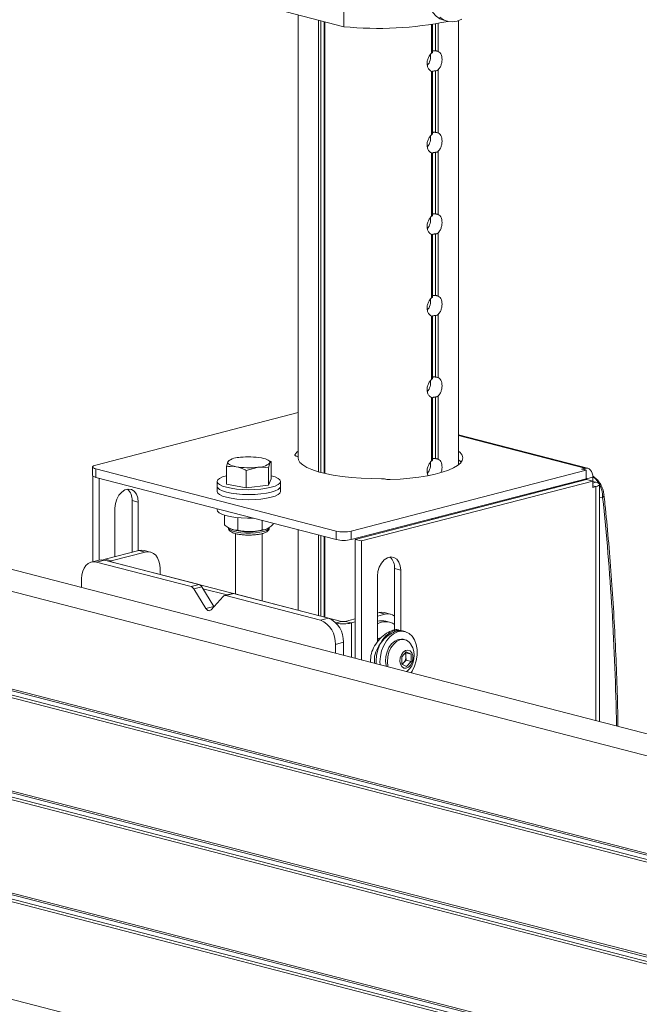
# Model space of a CAD drawing. Units: inches. Extents: x 6 to 198, y 3 to 130.
# Drawn here: x 161 to 164, y 115 to 120 of the extents above; entities that cross this region are included whole.
import ezdxf

# ---------------------------------------------------------------- set-up
doc = ezdxf.new("R2010")
doc.units = ezdxf.units.IN
doc.header["$MEASUREMENT"] = 0

msp = doc.modelspace()

# ---------------------------------------------------------------- linework, layer by layer
at = {"color": 7, "linetype": 'Continuous', "lineweight": 15, "ltscale": 12}
for p, q in [((162.7541, 120.7318), (162.7541, 120.1868)), ((162.4238, 120.2723), (162.7541, 120.1868)), ((162.5227, 120.2467), (162.5227, 117.9976)), ((162.6547, 120.2125), (162.6547, 117.92)), ((163.2617, 120.2193), (163.2808, 120.2144)), ((163.337, 117.963), (163.337, 120.2176)), ((163.2051, 120.0589), (163.2051, 120.1988)), ((163.2006, 119.9597), (163.2006, 119.6387)), ((163.2051, 119.6449), (163.2051, 119.9587)), ((163.2209, 119.9632), (163.2209, 119.6504)), ((163.234, 119.9684), (163.234, 119.6473)), ((163.234, 119.5544), (163.234, 119.2334)), ((163.2006, 119.5458), (163.2006, 119.2247)), ((163.2051, 119.2309), (163.2051, 119.5448)), ((163.2209, 119.5492), (163.2209, 119.2364)), ((163.2006, 119.1318), (163.2006, 118.8108)), ((163.2051, 118.817), (163.2051, 119.1308)), ((163.2209, 119.1353), (163.2209, 118.8224)), ((163.234, 119.1404), (163.234, 118.8194)), ((163.2006, 118.7178), (163.2006, 118.3968)), ((163.2051, 118.403), (163.2051, 118.7168)), ((163.2209, 118.7213), (163.2209, 118.4085)), ((163.234, 118.7265), (163.234, 118.4054)), ((163.2006, 118.3039), (163.2006, 117.9828)), ((163.2051, 117.989), (163.2051, 118.3029)), ((163.2209, 118.3073), (163.2209, 117.9945)), ((163.234, 118.3125), (163.234, 117.9915)), ((161.4959, 117.9619), (162.5227, 118.2277)), ((190.8421, 109.7265), (158.2052, 118.1735)), ((163.9922, 117.9455), (163.337, 118.1151)), ((162.5132, 118.0074), (162.5152, 118.0069)), ((162.1595, 117.8654), (162.1595, 117.9535)), ((162.1711, 117.9831), (162.1664, 117.9786)), ((162.178, 117.9884), (162.1703, 117.9846)), ((162.3784, 117.9831), (162.3678, 117.9884)), ((162.3724, 117.9473), (162.3794, 117.9724)), ((162.3863, 117.9791), (162.3778, 117.9834)), ((162.3863, 117.891), (162.3863, 117.9791)), ((163.337, 117.9679), (163.3438, 117.9689)), ((161.4802, 117.9521), (161.4802, 117.9088)), ((161.481, 117.4712), (161.481, 117.9064)), ((161.4959, 117.9423), (162.7161, 117.6265)), ((161.4959, 117.899), (161.4959, 117.9423)), ((162.2591, 117.9344), (162.3158, 117.9501)), ((162.2591, 117.8464), (162.2591, 117.9344)), ((162.3724, 117.8592), (162.3724, 117.9473)), ((162.7919, 117.6265), (163.9849, 117.9353)), ((163.9776, 117.9454), (163.9617, 117.9413)), ((163.9849, 117.9353), (163.9617, 117.9413)), ((163.9849, 117.892), (163.9849, 117.9353)), ((161.4959, 117.899), (162.7161, 117.5832)), ((161.5127, 117.4794), (161.5127, 117.8947)), ((162.1122, 117.8782), (162.1122, 117.8535)), ((162.1122, 117.8535), (162.1122, 117.8276)), ((162.2591, 117.8464), (162.1595, 117.8654)), ((162.3724, 117.8592), (162.2591, 117.8464)), ((162.3863, 117.891), (162.3724, 117.8592)), ((162.4336, 117.8535), (162.4336, 117.8782)), ((162.4336, 117.8276), (162.4336, 117.8535)), ((163.9849, 117.892), (162.7919, 117.5832)), ((162.813, 117.5846), (163.9871, 117.8885)), ((162.8447, 117.5764), (164.0188, 117.8803)), ((162.9657, 117.8903), (162.9678, 117.8898)), ((163.9871, 117.8916), (164.0188, 117.8998)), ((163.9871, 117.8885), (163.9871, 117.8916)), ((163.9871, 117.8885), (164.0188, 117.8803)), ((164.0188, 117.8803), (164.0188, 117.8998)), ((164.0188, 117.8486), (164.0188, 117.8803)), ((164.0346, 117.874), (164.0188, 117.8781)), ((164.0517, 116.6604), (164.0517, 117.8634)), ((163.7256, 117.8208), (163.7209, 117.8196)), ((163.7576, 117.8331), (163.7642, 117.8308)), ((163.8189, 117.849), (163.8255, 117.8467)), ((164.0188, 117.8486), (164.0346, 117.8527)), ((161.6799, 117.7813), (161.7116, 117.7731)), ((161.6799, 117.519), (161.6799, 117.7813)), ((161.7116, 117.5272), (161.7116, 117.7731)), ((161.5935, 117.7425), (161.5935, 117.4966)), ((162.1122, 117.7395), (162.1122, 117.7337)), ((162.1493, 117.658), (162.1493, 117.7071)), ((163.337, 117.7202), (163.337, 117.7243)), ((162.2162, 117.631), (162.2162, 117.6947)), ((162.3398, 117.6325), (162.3398, 117.6806)), ((162.3965, 117.661), (162.3965, 117.6659)), ((163.2051, 117.6861), (163.2051, 117.6901)), ((162.1849, 117.6362), (162.1878, 117.6351)), ((162.2059, 117.6137), (162.2059, 117.3075)), ((162.3399, 117.2728), (162.3399, 117.6136)), ((162.3579, 117.6351), (162.3617, 117.6365)), ((162.5227, 117.6332), (162.5227, 117.2255)), ((162.7161, 117.5832), (162.7161, 117.6265)), ((162.7919, 117.5832), (162.7919, 117.6265)), ((162.6547, 117.5991), (162.6547, 117.1913)), ((162.813, 117.5846), (162.813, 116.981)), ((162.813, 117.5846), (162.8447, 117.5764)), ((162.8447, 116.9728), (162.8447, 117.5764)), ((161.7152, 117.5281), (161.5433, 117.4837)), ((161.7469, 117.5199), (161.575, 117.4755)), ((161.7469, 117.5199), (161.7152, 117.5281)), ((161.7737, 117.5202), (161.742, 117.5284)), ((190.4524, 109.2199), (158.5331, 117.4812)), ((190.4535, 109.2108), (158.5415, 117.4703)), ((161.5136, 117.4796), (161.4728, 117.469)), ((161.5404, 117.4794), (161.4996, 117.4688)), ((161.9796, 117.3446), (161.4996, 117.4688)), ((162.0204, 117.3551), (161.5404, 117.4794)), ((161.575, 117.4755), (161.5433, 117.4837)), ((162.7435, 117.1683), (161.575, 117.4707)), ((190.4524, 109.1751), (158.5331, 117.4364)), ((190.4535, 109.1884), (158.5415, 117.4479)), ((161.8226, 117.4361), (161.8226, 117.4067)), ((163.012, 117.4365), (163.0437, 117.4283)), ((163.012, 117.4365), (163.012, 117.1236)), ((163.0437, 117.1221), (163.0437, 117.4283)), ((161.4239, 117.3405), (161.4239, 117.3849)), ((162.0204, 117.3551), (161.9796, 117.3446)), ((162.9255, 117.3978), (162.9255, 117.0625)), ((162.0338, 117.3441), (161.993, 117.3335)), ((162.0545, 117.2337), (161.993, 117.3335)), ((162.0952, 117.2443), (162.0338, 117.3441)), ((162.1623, 117.3023), (162.04, 117.334)), ((162.1901, 117.3095), (162.1493, 117.299)), ((162.1968, 117.3095), (162.1561, 117.2989)), ((162.6768, 117.1852), (162.1968, 117.3095)), ((162.1427, 117.2948), (162.0812, 117.2268)), ((162.6361, 117.1747), (162.1561, 117.2989)), ((162.0952, 117.2443), (162.0545, 117.2337)), ((162.0952, 117.2443), (162.096, 117.2431)), ((162.9335, 117.2128), (162.9255, 117.2107)), ((162.9652, 117.2046), (162.9255, 117.1943)), ((162.9335, 117.2128), (162.9652, 117.2046)), ((162.9921, 117.2048), (162.9604, 117.213)), ((162.6768, 117.1852), (162.6361, 117.1747)), ((162.813, 117.1816), (162.7617, 117.1683)), ((162.7617, 117.1683), (162.7934, 117.1601)), ((162.813, 117.1652), (162.7934, 117.1601)), ((162.987, 117.1645), (162.968, 117.1694)), ((163.0523, 117.1199), (163.0347, 117.1244)), ((163.0662, 117.1163), (163.0525, 117.1198)), ((162.7526, 117.0621), (162.7118, 117.0516)), ((162.7526, 117.0621), (162.7526, 116.9966)), ((163.0655, 117.0748), (163.0561, 117.0773)), ((162.7118, 117.0516), (162.7118, 117.0071)), ((163.0485, 116.9874), (163.0716, 117.0133)), ((163.0682, 117.0095), (163.0694, 117.0089)), ((163.0694, 117.0089), (163.0958, 117.0021)), ((163.0694, 117.0089), (163.0699, 116.9904)), ((163.0716, 117.0133), (163.0958, 117.0021)), ((190.4524, 108.7024), (158.5331, 116.9637)), ((163.0496, 116.9504), (163.0485, 116.9874)), ((163.0589, 116.959), (163.0507, 116.9499)), ((163.0704, 116.9719), (163.0589, 116.959)), ((163.0699, 116.9904), (163.0704, 116.9719)), ((163.0704, 116.9719), (163.0968, 116.9651)), ((163.0968, 116.9651), (163.0737, 116.9393)), ((163.0958, 117.0021), (163.0968, 116.9651)), ((190.4524, 108.6576), (158.5331, 116.9189)), ((190.4535, 108.6934), (158.5415, 116.9528)), ((190.4535, 108.671), (158.5415, 116.9304)), ((163.0737, 116.9393), (163.0496, 116.9504)), ((190.4524, 108.185), (158.5331, 116.4463)), ((190.4535, 108.1759), (158.5415, 116.4354)), ((190.4535, 108.1535), (158.5415, 116.413)), ((190.4524, 108.1402), (158.5331, 116.4015))]:
    msp.add_line(p, q, dxfattribs=at)
at = {"color": 8, "linetype": 'Continuous', "lineweight": 15, "ltscale": 12}
for p, q in [((162.6258, 120.22), (162.6258, 117.9276)), ((162.6389, 120.2166), (162.6389, 117.9239)), ((162.6592, 120.2114), (162.6592, 117.9189)), ((163.234, 120.2036), (163.234, 120.0613)), ((163.2006, 120.1981), (163.2006, 120.0527)), ((163.2209, 120.2014), (163.2209, 120.0643)), ((163.9776, 117.9454), (163.337, 118.1112)), ((190.8023, 109.6244), (158.1283, 118.081)), ((162.5056, 118.0133), (162.5056, 118.0114)), ((163.9776, 117.9372), (163.9776, 117.9454)), ((163.9871, 117.8916), (163.9849, 117.8921)), ((164.0188, 117.8699), (164.0346, 117.874)), ((164.0188, 117.8568), (164.0346, 117.8527)), ((164.0346, 116.6648), (164.0346, 117.8527)), ((164.0684, 117.7978), (164.0517, 117.7986)), ((163.2006, 117.689), (163.2006, 117.6849)), ((163.2209, 117.6942), (163.2209, 117.6902)), ((163.234, 117.6976), (163.234, 117.6936)), ((162.6258, 117.6066), (162.6258, 117.1988)), ((162.6389, 117.6032), (162.6389, 117.1954)), ((162.6592, 117.5979), (162.6592, 117.1901)), ((161.575, 117.4707), (161.5743, 117.4706)), ((161.575, 117.4755), (161.575, 117.4707)), ((162.7435, 117.1683), (162.7152, 117.161)), ((162.7934, 116.986), (162.7934, 117.1601)), ((190.8004, 107.555), (158.1283, 116.0112))]:
    msp.add_line(p, q, dxfattribs=at)
at = {"color": 7, "linetype": 'Continuous', "lineweight": 15, "ltscale": 12, "flags": 128}
for points in [[(163.3557, 120.5824), (163.3421, 120.5848), (163.3186, 120.584), (163.2949, 120.5774), (163.2715, 120.5651), (163.2494, 120.5475), (163.2292, 120.5252), (163.2115, 120.4989), (163.197, 120.4694), (163.186, 120.4378), (163.179, 120.405), (163.1762, 120.372), (163.1776, 120.3399), (163.1832, 120.3099), (163.1929, 120.2827), (163.2063, 120.2593), (163.223, 120.2405), (163.2424, 120.2268), (163.2617, 120.2193)], [(163.242, 120.2356), (163.2615, 120.2219), (163.283, 120.2138), (163.3061, 120.2116), (163.3298, 120.2153), (163.3534, 120.2248)], [(162.5132, 118.0074), (162.5111, 118.008), (162.5094, 118.0087), (162.5079, 118.0094), (162.5067, 118.0102), (162.5059, 118.0109), (162.5055, 118.0117), (162.5054, 118.0125), (162.5056, 118.0133)], [(162.5227, 118.0323), (162.5159, 118.0263), (162.5056, 118.0133)], [(162.9905, 117.8878), (163.0407, 117.8905), (163.0894, 117.8947), (163.1357, 117.9004), (163.1791, 117.9074), (163.219, 117.9158), (163.2547, 117.9253), (163.2858, 117.9358), (163.3117, 117.9473), (163.3322, 117.9594), (163.347, 117.9721), (163.3558, 117.9852), (163.3585, 117.9985), (163.355, 118.0117), (163.3455, 118.0247), (163.337, 118.0323)], [(161.4959, 117.9619), (161.4892, 117.9598), (161.4842, 117.9574), (161.4812, 117.9548), (161.4802, 117.9521), (161.4812, 117.9494), (161.4842, 117.9468), (161.4892, 117.9444), (161.4959, 117.9423)], [(162.2093, 117.9532), (162.1986, 117.9555), (162.1891, 117.9582), (162.1811, 117.9612), (162.1747, 117.9644), (162.1699, 117.9678), (162.1669, 117.9714), (162.1658, 117.975), (162.1664, 117.9786)], [(162.3365, 117.9978), (162.3472, 117.9955), (162.3566, 117.9928), (162.3646, 117.9898), (162.3711, 117.9866), (162.3758, 117.9832), (162.3788, 117.9796), (162.38, 117.976), (162.3794, 117.9724)], [(162.5227, 117.9976), (162.5243, 117.9884), (162.5321, 117.9752), (162.5463, 117.9624), (162.5666, 117.9501), (162.5928, 117.9386), (162.6243, 117.928), (162.6608, 117.9186), (162.7016, 117.9104), (162.7461, 117.9036), (162.7935, 117.8984), (162.8432, 117.8947), (162.8942, 117.8927), (162.9458, 117.8923)], [(163.3502, 117.976), (163.3455, 117.9814), (163.337, 117.989)], [(161.4959, 117.899), (161.4892, 117.9011), (161.4842, 117.9035), (161.4812, 117.9061), (161.4802, 117.9088)], [(162.1595, 117.9077), (162.1395, 117.9014), (162.1246, 117.8943), (162.1154, 117.8865), (162.1122, 117.8784), (162.1152, 117.8702), (162.1242, 117.8624), (162.139, 117.8552), (162.1589, 117.8489), (162.1832, 117.8437), (162.2109, 117.8398), (162.241, 117.8375), (162.2724, 117.8366), (162.3038, 117.8374), (162.3339, 117.8397), (162.3618, 117.8436), (162.3862, 117.8487), (162.4062, 117.855), (162.4212, 117.8622), (162.4304, 117.87), (162.4336, 117.8781), (162.4306, 117.8862), (162.4216, 117.894), (162.4068, 117.9012), (162.3869, 117.9075), (162.3869, 117.9075)], [(163.9776, 117.9454), (163.9856, 117.9464), (163.9934, 117.9452), (164.0005, 117.9418), (164.0067, 117.9364), (164.0118, 117.9292), (164.0156, 117.9205), (164.018, 117.9106), (164.0188, 117.8998)], [(162.1122, 117.8535), (162.1152, 117.8455), (162.1242, 117.8377), (162.139, 117.8305), (162.1589, 117.8241), (162.1832, 117.819), (162.2109, 117.8151), (162.241, 117.8127), (162.2724, 117.8119), (162.3038, 117.8126), (162.3339, 117.815), (162.3618, 117.8188), (162.3862, 117.824), (162.4062, 117.8303), (162.4212, 117.8374), (162.4304, 117.8452), (162.4336, 117.8533), (162.4336, 117.8535)], [(162.4336, 117.8535), (162.4305, 117.8454), (162.4214, 117.8376), (162.4065, 117.8304), (162.3865, 117.8241), (162.3622, 117.8189), (162.3344, 117.815), (162.3042, 117.8127), (162.2729, 117.8119), (162.2415, 117.8127), (162.2114, 117.815), (162.1836, 117.8189), (162.1592, 117.8241), (162.1393, 117.8304), (162.1244, 117.8376), (162.1153, 117.8454), (162.1122, 117.8535)], [(164.0346, 117.874), (164.0419, 117.8718), (164.0472, 117.8691), (164.0505, 117.8663), (164.0517, 117.8634), (164.0505, 117.8604), (164.0472, 117.8576), (164.0419, 117.855), (164.0346, 117.8527)], [(161.7116, 117.7731), (161.7093, 117.7952), (161.7023, 117.8143), (161.6913, 117.8288), (161.6771, 117.8376), (161.661, 117.8399), (161.6441, 117.8355), (161.628, 117.8249), (161.6139, 117.8088), (161.6028, 117.7886), (161.5959, 117.7659), (161.5935, 117.7425)], [(162.4336, 117.8276), (162.4305, 117.8195), (162.4214, 117.8117), (162.4065, 117.8045), (162.3865, 117.7982), (162.3622, 117.793), (162.3344, 117.7892), (162.3042, 117.7868), (162.2729, 117.786), (162.2415, 117.7868), (162.2114, 117.7892), (162.1836, 117.793), (162.1592, 117.7982), (162.1393, 117.8045), (162.1244, 117.8117), (162.1153, 117.8195), (162.1122, 117.8276)], [(163.6991, 117.814), (163.7026, 117.818), (163.7037, 117.8192)], [(162.294, 117.6924), (162.2654, 117.6921), (162.2343, 117.6933), (162.2046, 117.696), (162.1775, 117.7002), (162.1541, 117.7056), (162.1353, 117.7122), (162.1217, 117.7195), (162.114, 117.7275), (162.1122, 117.7337)], [(161.7152, 117.5281), (161.73, 117.53), (161.742, 117.5284)], [(161.8226, 117.4361), (161.8212, 117.4559), (161.8169, 117.4742), (161.8099, 117.4902), (161.8004, 117.5035), (161.789, 117.5134), (161.7759, 117.5196), (161.7617, 117.5218), (161.7469, 117.5199)], [(161.4996, 117.4688), (161.4849, 117.4707), (161.4706, 117.4684), (161.4575, 117.4623), (161.4461, 117.4524), (161.4366, 117.4391), (161.4296, 117.423), (161.4253, 117.4047), (161.4239, 117.3849)], [(161.5136, 117.4796), (161.5256, 117.4812), (161.5404, 117.4794)], [(161.5342, 117.4806), (161.5361, 117.4814), (161.5433, 117.4837)], [(161.575, 117.4707), (161.5734, 117.4713), (161.5722, 117.4718), (161.5715, 117.4725), (161.5712, 117.4731), (161.5715, 117.4737), (161.5722, 117.4744), (161.5734, 117.4749), (161.575, 117.4755)], [(163.0437, 117.4283), (163.0413, 117.4505), (163.0343, 117.4696), (163.0233, 117.4841), (163.0091, 117.4928), (162.993, 117.4951), (162.9762, 117.4908), (162.96, 117.4801), (162.9459, 117.464), (162.9348, 117.4438), (162.9279, 117.4211), (162.9255, 117.3978)], [(162.0812, 117.2268), (162.0784, 117.2243), (162.0751, 117.2228), (162.0715, 117.2222), (162.0678, 117.2227), (162.0642, 117.2242), (162.0606, 117.2265), (162.0573, 117.2298), (162.0545, 117.2337)], [(162.9335, 117.2128), (162.9483, 117.2146), (162.9604, 117.213)], [(162.9187, 116.9548), (162.9183, 116.9672), (162.9205, 116.9956), (162.927, 117.0238), (162.9376, 117.0505), (162.9517, 117.0745), (162.9686, 117.0945), (162.9876, 117.1098), (163.0078, 117.1196), (163.0283, 117.1234), (163.041, 117.1225)], [(162.9385, 116.9485), (162.938, 116.9621), (162.9402, 116.9905), (162.9467, 117.0187), (162.9573, 117.0454), (162.9714, 117.0694), (162.9883, 117.0894), (163.0073, 117.1047), (163.0275, 117.1145), (163.048, 117.1183), (163.0677, 117.1159), (163.0858, 117.1075), (163.1014, 117.0934), (163.1138, 117.0743), (163.1224, 117.0512), (163.1268, 117.025), (163.1268, 116.997), (163.1224, 116.9685), (163.1138, 116.9409), (163.1014, 116.9155), (163.0965, 116.9076)], [(162.944, 117.0857), (162.933, 117.0807), (162.9255, 117.0754)], [(163.0561, 117.0773), (163.0474, 117.0786), (163.0301, 117.0764), (163.0131, 117.068), (162.9974, 117.054), (162.9841, 117.0355), (162.9741, 117.0137), (162.9681, 116.99), (162.9665, 116.966)], [(163.0954, 117.0517), (163.0871, 117.0622), (163.073, 117.0722), (163.0567, 117.0762), (163.0395, 117.0739), (163.0225, 117.0655), (163.0068, 117.0516), (162.9935, 117.0331), (162.9835, 117.0112), (162.9775, 116.9875), (162.9759, 116.9636)], [(163.0396, 116.966), (163.0423, 116.9505), (163.0491, 116.9384), (163.0591, 116.9315), (163.0709, 116.9306), (163.0829, 116.9359), (163.0936, 116.9467), (163.1015, 116.9614), (163.1054, 116.9781), (163.105, 116.9946), (163.1001, 117.0086), (163.0916, 117.0183), (163.0805, 117.0222), (163.0684, 117.02), (163.0568, 117.0118), (163.0474, 116.9989), (163.0414, 116.9829), (163.0396, 116.966)], [(162.9665, 116.966), (162.9694, 116.9435), (162.9703, 116.9402)], [(162.9759, 116.9636), (162.9788, 116.9411), (162.9797, 116.9378)]]:
    msp.add_lwpolyline(points, dxfattribs=at)
at = {"color": 8, "linetype": 'Continuous', "lineweight": 15, "ltscale": 12, "flags": 128}
msp.add_lwpolyline([(162.169, 117.6431), (162.1712, 117.6375), (162.1793, 117.6314), (162.1929, 117.6259), (162.2111, 117.6215), (162.2329, 117.6183), (162.257, 117.6165), (162.282, 117.6163), (162.3065, 117.6177), (162.3291, 117.6205), (162.3484, 117.6246), (162.3633, 117.6298), (162.3729, 117.6358), (162.3768, 117.6422), (162.3768, 117.6431)], dxfattribs=at)
at = {"color": 7, "linetype": 'Continuous', "lineweight": 15, "ltscale": 144}
for centre, radius, start, end in [((162.9285, 121.9822), 1.8039, 264.4513, 281.358), ((163.1213, 120.0354), 0.0738, 321.7201, 8.0974), ((163.1213, 119.6214), 0.0738, 321.7201, 8.0974), ((163.1213, 119.2075), 0.0738, 321.7201, 8.0974), ((163.1213, 118.7935), 0.0738, 321.7201, 8.0974), ((163.1213, 118.3795), 0.0738, 321.7201, 8.0974), ((162.2724, 117.6264), 0.3769, 80.2081, 96.4565), ((162.5133, 117.9938), 0.0133, 44.5605, 81.5802), ((162.2265, 117.9093), 0.0917, 87.7696, 130.8942), ((162.2734, 118.3246), 0.3769, 260.2081, 276.4565), ((162.3193, 118.0417), 0.0917, 267.7696, 310.8942), ((163.1213, 117.9656), 0.0738, 321.7201, 8.0974), ((162.9477, 117.8117), 0.0807, 77.0623, 91.3642), ((162.9863, 117.9717), 0.0839, 257.2577, 272.8806), ((163.974, 117.892), 0.013, 357.9598, 33.3719), ((161.6098, 117.787), 0.0704, 355.3735, 48.1284), ((162.2729, 117.9231), 0.3003, 253.5472, 286.4528), ((162.754, 117.7962), 0.1739, 257.4196, 282.5804), ((162.754, 117.7529), 0.1739, 257.4196, 282.5804), ((162.9418, 117.4422), 0.0704, 355.3735, 48.1284), ((162.0131, 117.3327), 0.0236, 28.9259, 72.053), ((161.9724, 117.3221), 0.0236, 28.9259, 72.053), ((162.1933, 117.2966), 0.0133, 74.8706, 104.1349), ((162.1526, 117.2862), 0.0131, 74.838, 139.2958), ((162.979, 117.1546), 0.0519, 50.6112, 105.4003), ((162.5865, 117.0593), 0.1256, 356.4749, 66.745), ((162.6272, 117.0699), 0.1256, 356.4749, 66.745), ((162.7522, 117.3468), 0.1912, 259.4273, 282.4226), ((162.7526, 117.2091), 0.0417, 257.4196, 282.5804), ((162.9485, 117.0904), 0.0814, 76.1489, 106.4602), ((162.9662, 117.0839), 0.0827, 56.4354, 119.5247), ((163.0368, 116.9904), 0.0331, 0.1043, 29.3258), ((163.0037, 116.9941), 0.1083, 311.4906, 32.0939), ((163.0379, 116.9771), 0.0277, 294.8771, 319.3286), ((163.0236, 116.9891), 0.0464, 319.6166, 1.6952)]:
    msp.add_arc(centre, radius, start, end, dxfattribs=at)
at = {"color": 8, "linetype": 'Continuous', "lineweight": 15, "ltscale": 144}
msp.add_arc((164.0605, 117.8103), 0.0148, 302.3254, 0.6501, dxfattribs=at)
msp.add_ellipse((160.064, 114.5785), major_axis=(1.2684, 7.7977), ratio=0.496821, start_param=5.059417, end_param=5.217146, dxfattribs=at)
at = {"color": 7, "linetype": 'Continuous', "lineweight": 15, "ltscale": 12}
for points, knots in [([(163.2006, 119.9597), (163.1968, 119.9619), (163.1891, 119.9662), (163.1809, 119.9792), (163.1768, 119.9953), (163.1777, 120.0131), (163.1833, 120.0304), (163.1916, 120.044), (163.1981, 120.0502), (163.2006, 120.0527)], [0, 0, 0, 0, 0.147925, 0.299442, 0.450912, 0.601244, 0.75104, 0.901729, 1, 1, 1, 1]), ([(163.2006, 120.0527), (163.2014, 120.0534), (163.2033, 120.0551), (163.205, 120.0573), (163.2049, 120.0585), (163.2049, 120.0589)], [0, 0, 0, 0, 0.316433, 0.760373, 1, 1, 1, 1]), ([(163.2051, 120.0627), (163.2052, 120.0629), (163.2056, 120.0637), (163.2078, 120.0646), (163.2113, 120.0652), (163.2156, 120.0651), (163.2189, 120.0647), (163.2206, 120.0644), (163.2209, 120.0643)], [0, 0, 0, 0, 0.0793511, 0.3023277, 0.5192884, 0.7351369, 0.956189, 1, 1, 1, 1]), ([(163.2209, 120.0643), (163.2209, 120.0643), (163.2224, 120.0641), (163.2255, 120.0636), (163.2297, 120.0627), (163.2324, 120.0619), (163.2337, 120.0614), (163.234, 120.0613)], [0, 0, 0, 0, 0.012452, 0.305998, 0.600163, 0.902719, 1, 1, 1, 1]), ([(163.234, 120.0613), (163.2373, 120.0593), (163.244, 120.0552), (163.2505, 120.0427), (163.2536, 120.0268), (163.2529, 120.0089), (163.2486, 119.9913), (163.2419, 119.9773), (163.2362, 119.9709), (163.234, 119.9684)], [0, 0, 0, 0, 0.147925, 0.299442, 0.450912, 0.601244, 0.75104, 0.901729, 1, 1, 1, 1]), ([(163.2048, 119.959), (163.2049, 119.959), (163.2052, 119.9587), (163.2051, 119.9585), (163.2035, 119.9587), (163.2017, 119.9593), (163.2006, 119.9597), (163.2006, 119.9597)], [0, 0, 0, 0, 0.0979415, 0.3913213, 0.6867345, 0.9942958, 1, 1, 1, 1]), ([(163.2209, 119.9632), (163.2204, 119.9632), (163.2185, 119.9631), (163.2149, 119.9626), (163.2107, 119.9617), (163.2072, 119.9608), (163.205, 119.9601), (163.2042, 119.9596), (163.2046, 119.9592), (163.2048, 119.959)], [0, 0, 0, 0, 0.053378, 0.218334, 0.385544, 0.549341, 0.709534, 0.871213, 1, 1, 1, 1]), ([(163.234, 119.9684), (163.2336, 119.968), (163.2321, 119.9666), (163.2287, 119.9647), (163.2243, 119.9635), (163.2218, 119.9633), (163.2209, 119.9632)], [0, 0, 0, 0, 0.122762, 0.489438, 0.81172, 1, 1, 1, 1]), ([(163.2006, 119.5458), (163.1968, 119.5479), (163.1891, 119.5522), (163.1809, 119.5652), (163.1768, 119.5813), (163.1777, 119.5992), (163.1833, 119.6165), (163.1916, 119.63), (163.1981, 119.6362), (163.2006, 119.6387)], [0, 0, 0, 0, 0.147925, 0.299442, 0.450912, 0.601244, 0.75104, 0.901729, 1, 1, 1, 1]), ([(163.2006, 119.6387), (163.2014, 119.6394), (163.2033, 119.6412), (163.205, 119.6433), (163.2049, 119.6445), (163.2049, 119.6449)], [0, 0, 0, 0, 0.316433, 0.760373, 1, 1, 1, 1]), ([(163.2051, 119.6488), (163.2052, 119.649), (163.2056, 119.6497), (163.2078, 119.6506), (163.2113, 119.6512), (163.2156, 119.6511), (163.2189, 119.6507), (163.2206, 119.6504), (163.2209, 119.6504)], [0, 0, 0, 0, 0.079351, 0.302328, 0.519288, 0.735137, 0.956189, 1, 1, 1, 1]), ([(163.2209, 119.6504), (163.2209, 119.6504), (163.2224, 119.6501), (163.2255, 119.6496), (163.2297, 119.6487), (163.2324, 119.648), (163.2337, 119.6475), (163.234, 119.6473)], [0, 0, 0, 0, 0.012452, 0.305998, 0.600163, 0.902719, 1, 1, 1, 1]), ([(163.234, 119.6473), (163.2373, 119.6453), (163.244, 119.6413), (163.2505, 119.6287), (163.2536, 119.6128), (163.2529, 119.595), (163.2486, 119.5773), (163.2419, 119.5634), (163.2362, 119.5569), (163.234, 119.5544)], [0, 0, 0, 0, 0.147925, 0.299442, 0.450912, 0.601244, 0.75104, 0.901729, 1, 1, 1, 1]), ([(163.234, 119.5544), (163.2336, 119.554), (163.2321, 119.5526), (163.2287, 119.5507), (163.2243, 119.5495), (163.2218, 119.5493), (163.2209, 119.5492)], [0, 0, 0, 0, 0.122762, 0.489438, 0.81172, 1, 1, 1, 1]), ([(163.2048, 119.5451), (163.2049, 119.545), (163.2052, 119.5447), (163.2051, 119.5445), (163.2035, 119.5447), (163.2017, 119.5453), (163.2006, 119.5458), (163.2006, 119.5458)], [0, 0, 0, 0, 0.0979415, 0.3913213, 0.6867345, 0.9942958, 1, 1, 1, 1]), ([(163.2209, 119.5492), (163.2204, 119.5492), (163.2185, 119.5491), (163.2149, 119.5486), (163.2107, 119.5477), (163.2072, 119.5469), (163.205, 119.5462), (163.2042, 119.5456), (163.2046, 119.5452), (163.2048, 119.5451)], [0, 0, 0, 0, 0.053378, 0.218334, 0.385544, 0.549341, 0.709534, 0.871213, 1, 1, 1, 1]), ([(163.2006, 119.1318), (163.1968, 119.1339), (163.1891, 119.1383), (163.1809, 119.1512), (163.1768, 119.1674), (163.1777, 119.1852), (163.1833, 119.2025), (163.1916, 119.2161), (163.1981, 119.2223), (163.2006, 119.2247)], [0, 0, 0, 0, 0.1479247, 0.2994418, 0.4509122, 0.601244, 0.7510395, 0.901729, 1, 1, 1, 1]), ([(163.2006, 119.2247), (163.2014, 119.2255), (163.2033, 119.2272), (163.205, 119.2294), (163.2049, 119.2305), (163.2049, 119.2309)], [0, 0, 0, 0, 0.316433, 0.760373, 1, 1, 1, 1]), ([(163.2051, 119.2348), (163.2052, 119.235), (163.2056, 119.2357), (163.2078, 119.2367), (163.2113, 119.2372), (163.2156, 119.2372), (163.2189, 119.2367), (163.2206, 119.2364), (163.2209, 119.2364)], [0, 0, 0, 0, 0.079351, 0.302328, 0.519288, 0.735137, 0.956189, 1, 1, 1, 1]), ([(163.2209, 119.2364), (163.2209, 119.2364), (163.2224, 119.2361), (163.2255, 119.2356), (163.2297, 119.2348), (163.2324, 119.234), (163.2337, 119.2335), (163.234, 119.2334)], [0, 0, 0, 0, 0.012452, 0.305998, 0.600163, 0.902719, 1, 1, 1, 1]), ([(163.234, 119.2334), (163.2373, 119.2314), (163.244, 119.2273), (163.2505, 119.2148), (163.2536, 119.1989), (163.2529, 119.181), (163.2486, 119.1634), (163.2419, 119.1494), (163.2362, 119.143), (163.234, 119.1404)], [0, 0, 0, 0, 0.147925, 0.299442, 0.450912, 0.601244, 0.75104, 0.901729, 1, 1, 1, 1]), ([(163.2048, 119.1311), (163.2049, 119.131), (163.2052, 119.1308), (163.2051, 119.1305), (163.2035, 119.1308), (163.2017, 119.1314), (163.2006, 119.1318), (163.2006, 119.1318)], [0, 0, 0, 0, 0.0979415, 0.3913213, 0.6867345, 0.9942958, 1, 1, 1, 1]), ([(163.2209, 119.1353), (163.2204, 119.1352), (163.2185, 119.1351), (163.2149, 119.1346), (163.2107, 119.1338), (163.2072, 119.1329), (163.205, 119.1322), (163.2042, 119.1316), (163.2046, 119.1313), (163.2048, 119.1311)], [0, 0, 0, 0, 0.053378, 0.218334, 0.385544, 0.549341, 0.709534, 0.871213, 1, 1, 1, 1]), ([(163.234, 119.1404), (163.2336, 119.1401), (163.2321, 119.1386), (163.2287, 119.1367), (163.2243, 119.1356), (163.2218, 119.1354), (163.2209, 119.1353)], [0, 0, 0, 0, 0.122762, 0.489438, 0.81172, 1, 1, 1, 1]), ([(163.2006, 118.7178), (163.1968, 118.72), (163.1891, 118.7243), (163.1809, 118.7373), (163.1768, 118.7534), (163.1777, 118.7712), (163.1833, 118.7885), (163.1916, 118.8021), (163.1981, 118.8083), (163.2006, 118.8108)], [0, 0, 0, 0, 0.1479247, 0.2994418, 0.4509122, 0.601244, 0.7510395, 0.901729, 1, 1, 1, 1]), ([(163.2006, 118.8108), (163.2014, 118.8115), (163.2033, 118.8132), (163.205, 118.8154), (163.2049, 118.8166), (163.2049, 118.817)], [0, 0, 0, 0, 0.316433, 0.760373, 1, 1, 1, 1]), ([(163.2051, 118.8208), (163.2052, 118.821), (163.2056, 118.8218), (163.2078, 118.8227), (163.2113, 118.8233), (163.2156, 118.8232), (163.2189, 118.8228), (163.2206, 118.8225), (163.2209, 118.8224)], [0, 0, 0, 0, 0.079351, 0.302328, 0.519288, 0.735137, 0.956189, 1, 1, 1, 1]), ([(163.2209, 118.8224), (163.2209, 118.8224), (163.2224, 118.8222), (163.2255, 118.8216), (163.2297, 118.8208), (163.2324, 118.82), (163.2337, 118.8195), (163.234, 118.8194)], [0, 0, 0, 0, 0.012452, 0.305998, 0.600163, 0.902719, 1, 1, 1, 1]), ([(163.234, 118.8194), (163.2373, 118.8174), (163.244, 118.8133), (163.2505, 118.8008), (163.2536, 118.7849), (163.2529, 118.767), (163.2486, 118.7494), (163.2419, 118.7354), (163.2362, 118.729), (163.234, 118.7265)], [0, 0, 0, 0, 0.147925, 0.299442, 0.450912, 0.601244, 0.75104, 0.901729, 1, 1, 1, 1]), ([(163.2048, 118.7171), (163.2049, 118.7171), (163.2052, 118.7168), (163.2051, 118.7165), (163.2035, 118.7168), (163.2017, 118.7174), (163.2006, 118.7178), (163.2006, 118.7178)], [0, 0, 0, 0, 0.0979415, 0.3913213, 0.6867345, 0.9942958, 1, 1, 1, 1]), ([(163.2209, 118.7213), (163.2204, 118.7213), (163.2185, 118.7212), (163.2149, 118.7207), (163.2107, 118.7198), (163.2072, 118.7189), (163.205, 118.7182), (163.2042, 118.7177), (163.2046, 118.7173), (163.2048, 118.7171)], [0, 0, 0, 0, 0.053378, 0.218334, 0.385544, 0.549341, 0.709534, 0.871213, 1, 1, 1, 1]), ([(163.234, 118.7265), (163.2336, 118.7261), (163.2321, 118.7247), (163.2287, 118.7228), (163.2243, 118.7216), (163.2218, 118.7214), (163.2209, 118.7213)], [0, 0, 0, 0, 0.122762, 0.489438, 0.81172, 1, 1, 1, 1]), ([(163.2006, 118.3968), (163.2014, 118.3975), (163.2033, 118.3993), (163.205, 118.4014), (163.2049, 118.4026), (163.2049, 118.403)], [0, 0, 0, 0, 0.316433, 0.760373, 1, 1, 1, 1]), ([(163.2051, 118.4069), (163.2052, 118.4071), (163.2056, 118.4078), (163.2078, 118.4087), (163.2113, 118.4093), (163.2156, 118.4092), (163.2189, 118.4088), (163.2206, 118.4085), (163.2209, 118.4085)], [0, 0, 0, 0, 0.079351, 0.302328, 0.519288, 0.735137, 0.956189, 1, 1, 1, 1]), ([(163.2209, 118.4085), (163.2209, 118.4084), (163.2224, 118.4082), (163.2255, 118.4077), (163.2297, 118.4068), (163.2324, 118.4061), (163.2337, 118.4056), (163.234, 118.4054)], [0, 0, 0, 0, 0.012452, 0.305998, 0.600163, 0.902719, 1, 1, 1, 1]), ([(163.234, 118.4054), (163.2373, 118.4034), (163.244, 118.3994), (163.2505, 118.3868), (163.2536, 118.3709), (163.2529, 118.3531), (163.2486, 118.3354), (163.2419, 118.3215), (163.2362, 118.315), (163.234, 118.3125)], [0, 0, 0, 0, 0.147925, 0.299442, 0.450912, 0.601244, 0.75104, 0.901729, 1, 1, 1, 1]), ([(163.2006, 118.3039), (163.1968, 118.306), (163.1891, 118.3103), (163.1809, 118.3233), (163.1768, 118.3394), (163.1777, 118.3573), (163.1833, 118.3746), (163.1916, 118.3881), (163.1981, 118.3943), (163.2006, 118.3968)], [0, 0, 0, 0, 0.1479247, 0.2994418, 0.4509122, 0.601244, 0.7510395, 0.901729, 1, 1, 1, 1]), ([(163.2048, 118.3032), (163.2049, 118.3031), (163.2052, 118.3028), (163.2051, 118.3026), (163.2035, 118.3028), (163.2017, 118.3034), (163.2006, 118.3039), (163.2006, 118.3039)], [0, 0, 0, 0, 0.0979415, 0.3913213, 0.6867345, 0.9942958, 1, 1, 1, 1]), ([(163.2209, 118.3073), (163.2204, 118.3073), (163.2185, 118.3072), (163.2149, 118.3067), (163.2107, 118.3058), (163.2072, 118.305), (163.205, 118.3042), (163.2042, 118.3037), (163.2046, 118.3033), (163.2048, 118.3032)], [0, 0, 0, 0, 0.053378, 0.218334, 0.385544, 0.549341, 0.709534, 0.871213, 1, 1, 1, 1]), ([(163.234, 118.3125), (163.2336, 118.3121), (163.2321, 118.3107), (163.2287, 118.3088), (163.2243, 118.3076), (163.2218, 118.3074), (163.2209, 118.3073)], [0, 0, 0, 0, 0.122762, 0.489438, 0.81172, 1, 1, 1, 1]), ([(162.1664, 117.9786), (162.1663, 117.9782), (162.1639, 117.9727), (162.1616, 117.9627), (162.1595, 117.9535)], [0, 0, 0, 0, 0.070214, 1, 1, 1, 1]), ([(162.1595, 117.9535), (162.1721, 117.9548), (162.1885, 117.9566), (162.2054, 117.9538), (162.2093, 117.9532)], [0, 0, 0, 0, 0.768151, 1, 1, 1, 1]), ([(162.2093, 117.9532), (162.2226, 117.9495), (162.2394, 117.9448), (162.2556, 117.9362), (162.2591, 117.9344)], [0, 0, 0, 0, 0.788999, 1, 1, 1, 1]), ([(162.3794, 117.9724), (162.3795, 117.9728), (162.3819, 117.978), (162.3841, 117.9786), (162.3863, 117.9791)], [0, 0, 0, 0, 0.070214, 1, 1, 1, 1]), ([(163.1826, 117.9084), (163.1822, 117.9088), (163.1791, 117.9134), (163.1771, 117.9257), (163.1776, 117.9432), (163.1833, 117.9606), (163.1916, 117.9741), (163.1981, 117.9804), (163.2006, 117.9828)], [0, 0, 0, 0, 0.025314, 0.236055, 0.445211, 0.653622, 0.863276, 1, 1, 1, 1]), ([(163.2006, 117.9828), (163.2014, 117.9836), (163.2033, 117.9853), (163.205, 117.9875), (163.2049, 117.9886), (163.2049, 117.989)], [0, 0, 0, 0, 0.316433, 0.760373, 1, 1, 1, 1]), ([(163.2051, 117.9929), (163.2052, 117.9931), (163.2056, 117.9938), (163.2078, 117.9947), (163.2113, 117.9953), (163.2156, 117.9953), (163.2189, 117.9948), (163.2206, 117.9945), (163.2209, 117.9945)], [0, 0, 0, 0, 0.079351, 0.302328, 0.519288, 0.735137, 0.956189, 1, 1, 1, 1]), ([(163.2209, 117.9945), (163.2209, 117.9945), (163.2224, 117.9942), (163.2255, 117.9937), (163.2297, 117.9929), (163.2324, 117.9921), (163.2337, 117.9916), (163.234, 117.9915)], [0, 0, 0, 0, 0.012452, 0.305998, 0.600163, 0.902719, 1, 1, 1, 1]), ([(163.234, 117.9915), (163.2373, 117.9895), (163.244, 117.9854), (163.2505, 117.9729), (163.2535, 117.957), (163.2531, 117.9396), (163.25, 117.9287), (163.2485, 117.9236)], [0, 0, 0, 0, 0.201108, 0.4071, 0.613029, 0.817409, 1, 1, 1, 1]), ([(162.3158, 117.9501), (162.3171, 117.9502), (162.3362, 117.9523), (162.355, 117.9497), (162.3724, 117.9473)], [0, 0, 0, 0, 0.070214, 1, 1, 1, 1]), ([(164.0752, 117.8105), (164.0739, 117.8184), (164.0714, 117.8344), (164.0622, 117.8571), (164.0494, 117.8777), (164.0348, 117.8943), (164.023, 117.9021), (164.018, 117.9054)], [0, 0, 0, 0, 0.211368, 0.429338, 0.622716, 0.836994, 1, 1, 1, 1]), ([(164.1458, 116.636), (164.1458, 116.6367), (164.1453, 116.7023), (164.1416, 116.8314), (164.1348, 117.0232), (164.1249, 117.2132), (164.1125, 117.4015), (164.0977, 117.5848), (164.0847, 117.7207), (164.0769, 117.7945), (164.0752, 117.8104)], [0, 0, 0, 0, 0.00186, 0.162535, 0.323236, 0.483975, 0.644763, 0.805612, 0.958089, 1, 1, 1, 1]), ([(162.2162, 117.631), (162.2118, 117.6311), (162.2001, 117.6314), (162.1804, 117.6368), (162.1624, 117.6475), (162.1521, 117.6557), (162.1493, 117.658)], [0, 0, 0, 0, 0.200135, 0.530787, 0.871441, 1, 1, 1, 1]), ([(162.3965, 117.661), (162.3897, 117.6548), (162.376, 117.6423), (162.3568, 117.6337), (162.3448, 117.6329), (162.3398, 117.6325)], [0, 0, 0, 0, 0.359917, 0.730734, 1, 1, 1, 1]), ([(162.1696, 117.6431), (162.1695, 117.6413), (162.1692, 117.6363), (162.1739, 117.6292), (162.1811, 117.6229), (162.1922, 117.6174), (162.2082, 117.6125), (162.2285, 117.6088), (162.2506, 117.6068), (162.2666, 117.606), (162.2747, 117.6063), (162.2753, 117.6063)], [0, 0, 0, 0, 0.050732, 0.147766, 0.249161, 0.38117, 0.542575, 0.695163, 0.843141, 0.989445, 1, 1, 1, 1]), ([(162.3398, 117.6325), (162.3251, 117.6296), (162.2952, 117.6235), (162.2532, 117.6241), (162.2272, 117.629), (162.2162, 117.631)], [0, 0, 0, 0, 0.3599175, 0.730734, 1, 1, 1, 1]), ([(162.2753, 117.6063), (162.2823, 117.6065), (162.297, 117.6068), (162.3181, 117.609), (162.3375, 117.6125), (162.354, 117.6175), (162.3656, 117.6233), (162.3731, 117.6307), (162.3771, 117.638), (162.3765, 117.6422), (162.3763, 117.6432)], [0, 0, 0, 0, 0.139373, 0.28998, 0.441874, 0.596938, 0.760033, 0.870159, 0.970452, 1, 1, 1, 1]), ([(162.8902, 116.9634), (162.8907, 116.9772), (162.8918, 117.0047), (162.9102, 117.0452), (162.9376, 117.0812), (162.9713, 117.1094), (163.0037, 117.1241), (163.025, 117.1282), (163.0331, 117.1241), (163.0344, 117.1235)], [0, 0, 0, 0, 0.157252, 0.314159, 0.479791, 0.652364, 0.815985, 0.96985, 1, 1, 1, 1]), ([(163.0142, 117.116), (163.0037, 117.111), (162.9827, 117.1008), (162.9512, 117.0717), (162.9252, 117.0349), (162.9089, 116.994), (162.91, 116.9674), (162.9105, 116.9557)], [0, 0, 0, 0, 0.20145, 0.402592, 0.611834, 0.829404, 1, 1, 1, 1]), ([(163.0519, 117.1186), (163.0502, 117.1195), (163.0403, 117.1246), (163.026, 117.1199), (163.0142, 117.116)], [0, 0, 0, 0, 0.1760656, 1, 1, 1, 1])]:
    msp.add_open_spline(points, degree=3, knots=knots, dxfattribs=at)
at = {"color": 8, "linetype": 'Continuous', "lineweight": 15, "ltscale": 12}
msp.add_open_spline([(164.0684, 117.7978), (164.0675, 117.81), (164.0659, 117.8348), (164.0508, 117.8691), (164.0338, 117.8925), (164.0218, 117.9001), (164.0184, 117.9022)], degree=3, knots=[0, 0, 0, 0, 0.297669, 0.606826, 0.890868, 1, 1, 1, 1], dxfattribs=at)

doc.saveas('drawing.dxf')
